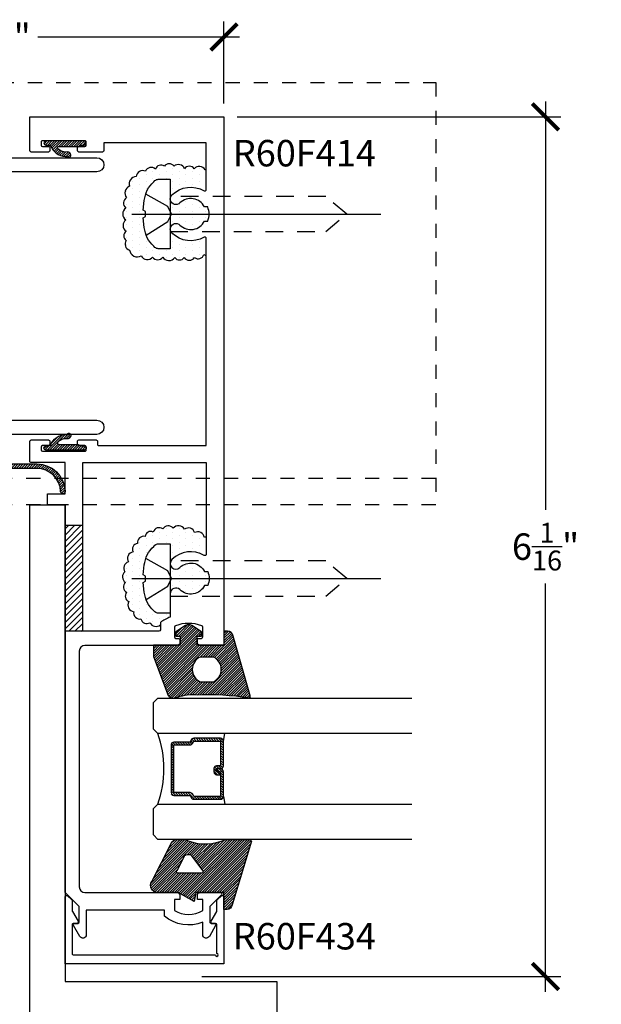
# Model space of a CAD drawing. Units: inches. Extents: x 0 to 108, y 0 to 43.
# Drawn here: x 54 to 58, y 19 to 26 of the extents above; entities that cross this region are included whole.
import ezdxf

# ---------------------------------------------------------------- set-up
doc = ezdxf.new("R2010")
doc.units = ezdxf.units.IN
doc.header["$LTSCALE"] = 0.5
doc.header["$MEASUREMENT"] = 0
doc.linetypes.add('HIDDEN', pattern=[0.375, 0.25, -0.125])
doc.linetypes.add('HIDDEN2', pattern=[0.1875, 0.125, -0.0625])
for name, color, linetype in [('Arcadia-Dim', 4, 'Continuous'), ('Arcadia-Hidden', 1, 'HIDDEN2'), ('Arcadia-Profile', 5, 'Continuous'), ('Arcadia-Shade', 8, 'Continuous'), ('Arcadia-Text', 3, 'Continuous')]:
    doc.layers.add(name, color=color, linetype=linetype)
doc.styles.get("Standard").update_dxf_attribs({"font": 'ARIALN.TTF'})
doc.dimstyles.new('Arcadia-2', dxfattribs={"dimscale": 2, "dimtxt": 0.0938, "dimasz": 0.0938, "dimexe": 0.0546, "dimexo": 0.0469, "dimgap": 0.0469, "dimtad": 0, "dimtih": 1, "dimdec": 4, "dimrnd": 0.0625, "dimzin": 3, "dimdsep": 46, "dimlunit": 4, "dimtxsty": 'Standard', "dimblk": 'ARCHTICK', "dimcen": 0.0469, "dimdle": 0.0546, "dimclrd": 256, "dimclre": 256, "dimclrt": 256, "dimadec": 0, "dimazin": 0, "dimtfac": 0.75, "dimtix": 1, "dimtmove": 2, "dimatfit": 3, "dimfxl": 1, "dimtolj": 1, "dimtzin": 3, "dimlwd": -3, "dimlwe": -3, "dimarcsym": 0})
pattern_1 = [(90, (222.6037128352778, 4.817358468561849), (0.046875, 0.0234375), [0, -0.046875])]
pattern_2 = [(45, (0, 0), (-0.0088388347648318, 0.0088388347648318), [])]

# ---------------------------------------------------------------- blocks, each defined once
blk = doc.blocks.new('12-2')
at = {"layer": 'Arcadia-Profile'}
blk.add_lwpolyline([(-0.0731191041703028, 0.2124999999999915), (0, 0.2124999999999986), (0, -0.2124999999999986), (-0.0731191041703028, -0.2124999999999986, -0.1908058278611934), (-0.0936593680202265, -0.2043654421628176), (-0.1015401917147898, -0.1969622441467145, -0.1753937641196762), (-0.1592669939984432, -0.0831451963332199), (-0.1666000000000025, -0.0233999999999988), (-0.1509999999999962, -0.0155999999999992), (-0.1509999999999962, 0.0155999999999992), (-0.1666000000000025, 0.0233999999999988), (-0.1592669939984432, 0.0831451963332093, -0.1753937641197189), (-0.1015401917147756, 0.1969622441467251), (-0.0936593680202265, 0.2043654421628105, -0.190805827861181)], format="xyb", close=True, dxfattribs=at)
blk.add_lwpolyline([(-0.1477454199640817, -0.1286948830031633), (-0.0156000000000063, -0.0468000000000011), (0.0078000000000031, 0), (-0.0156000000000063, 0.0468000000000011), (-0.1501870130360459, 0.1221008109495223)], dxfattribs=at)
blk = doc.blocks.new('A$C74E06C85')
at = {"layer": 'Arcadia-Profile', "ltscale": 0.25}
blk.add_line((-2.1735929e-09, 0.2459999842086677), (1.762185550276839, 0.2459999842086677), dxfattribs=at)
at = {"layer": 'Arcadia-Profile', "linetype": 'HIDDEN'}
blk.add_lwpolyline([(0.271547757626422, 0.1209741082086717), (1.372547720736164, 0.1209741082086717), (1.521547757626407, 0.2459999842086677), (1.372547720736164, 0.3710258602086647), (0.271547757626422, 0.3710258602086647)], dxfattribs=at)
at = {"layer": 'Arcadia-Profile', "xscale": 1.157646999999997, "yscale": 1.157646999999997, "zscale": 1.157646999999997}
blk.add_blockref('12-2', (0.2715477576264078, 0.2459999842086677), dxfattribs=at)
blk = doc.blocks.new('G01')
at = {"layer": 'Arcadia-Shade', "lineweight": -3}
h = blk.add_hatch(dxfattribs=at)
h.set_pattern_fill('ANSI31', color=256, scale=0.1)
h.set_pattern_definition(pattern_2)
h.paths.add_polyline_path([(-9.95e-14, -0.1632382261009297), (-9.95e-14, 2.7285e-12, 0.271735271745025), (-0.0118893730382155, 0.0185921933652935), (-0.463410152880087, -0.1169337488088331, 0.3643862369881289), (-0.4965221069376043, -0.1563362211054482), (-0.4965221069376043, -0.17633622110543), (-0.3765207720203847, -0.17633622110543), (-0.3765207720203847, -0.3388344461055794), (-0.2390207720204529, -0.3388344461055794), (-0.2390207720204529, -0.3343362211055023, -0.7685107594033528), (-0.2203456633990157, -0.329362038719637), (-0.2077400962533886, -0.3388344461055794), (-0.0316452831963545, -0.3388344461055794, -0.1355709206956445)])
h.paths.add_polyline_path([(-0.0316452831963545, -0.3388344461055794), (-0.2077400962533886, -0.3388344461055794), (-0.1105292117781431, -0.4118832101523822, -0.2893029382537337), (-0.1152911602097077, -0.4543304473618264), (-0.2212133690677405, -0.5085853265763945, -0.7088809571333553), (-0.2390207720203392, -0.5023367700122208), (-0.2390207720204529, -0.3388344461055794), (-0.3765207720203847, -0.3388344461055794), (-0.3765207720203847, -0.3763362211054755), (-0.4415207720203256, -0.3877974748515953), (-0.3882080046132472, -0.4809215482474088), (-0.3839325815705194, -0.482067144398684, -0.3394542588835005), (-0.3765207720207258, -0.4917264026619251), (-0.3765207720203847, -0.6463362211055143, 0.595078493207901), (-0.2992713544906422, -0.6882584019206206), (-0.0273380514539241, -0.5499865252308496, 0.282256770405549), (-9.95e-14, -0.5054170728212739), (-9.95e-14, -0.4604170728214286, 0.1622776601683864), (-0.0100000000000904, -0.4304170728214558, -0.0705626104105698)])
at = {"layer": 'Arcadia-Profile'}
blk.add_lwpolyline([(-0.0250000000000768, -0.548718343010478, 0.2679491924311333), (-9.95e-14, -0.5054170728212739), (-9.95e-14, -0.4604170728214286, 0.1622776601683829), (-0.0100000000000904, -0.4304170728214558, -0.2081244996156671), (-9.95e-14, -0.1632382261009297), (-9.95e-14, 2.7285e-12, 0.2717352717450248), (-0.0118893730382155, 0.0185921933652935), (-0.463410152880087, -0.1169337488088331, 0.3643862369879842), (-0.4965221069376043, -0.1563362211054482), (-0.4965221069376043, -0.17633622110543), (-0.3765207720203847, -0.17633622110543), (-0.3765207720203847, -0.3763362211054755), (-0.4415207720203256, -0.3877974748515953), (-0.3765207720203847, -0.5013362211054755), (-0.3765207720203847, -0.6463362211054573, 0.5950784932084022), (-0.2992713544906422, -0.6882584019206206), (-0.0250000000000768, -0.5488013750307346)], format="xyb", dxfattribs=at)
blk.add_lwpolyline([(-0.1152911602097077, -0.4543304473618264, 0.2893029382537335), (-0.1105292117781431, -0.4118832101523822), (-0.2203456633990157, -0.329362038719637, 0.7685107594066182), (-0.2390207720204529, -0.3343362211055592), (-0.2390207720203392, -0.5023367700121071, 0.7088809571377441), (-0.2212133690677405, -0.5085853265763945)], format="xyb", close=True, dxfattribs=at)
blk = doc.blocks.new('G02')
at = {"layer": 'Arcadia-Shade', "lineweight": -3}
h = blk.add_hatch(dxfattribs=at)
h.set_pattern_fill('ANSI31', color=256, scale=0.1)
h.set_pattern_definition(pattern_2)
h.paths.add_polyline_path([(0.0094959078610657, 0.0136481957181332, 0.7108275351844803), (0.0030094396743436, 0, -0.0494930853298803), (0.0252167108328934, -0.3358411537055304), (0.1162669712688569, -0.3358411537055304), (0.1162669712688569, -0.2483423925725674, -0.6428571428572817), (0.2912669712689251, -0.2483423925725674), (0.2912669712689251, -0.3358411537055304), (0.3750180220201003, -0.3358411537055304), (0.3750180220201003, -0.1733411537054508), (0.4750180220200094, -0.1733411537054508), (0.4750180220200094, -0.1483411537053598, 0.3827005880318779), (0.4393605442010369, -0.1085775711064798)])
h.paths.add_polyline_path([(0.3750180220201003, -0.4833411537053962), (0.4400180220200412, -0.4833411537053962), (0.4400180220200412, -0.513341153705369), (0.4700180220201276, -0.513341153705369), (0.5137333125770028, -0.4448650748784076, 0.291987198453999), (0.5137333125770313, -0.4018172325325509), (0.4716140279286663, -0.3358411537055304), (0.4400180220200412, -0.3358411537055304), (0.4400180220200412, -0.363341153705278), (0.3750180220201003, -0.363341153705278), (0.3750180220201003, -0.3358411537055304), (0.2912669712689251, -0.3358411537055304), (0.2912669712689251, -0.3416912247837445, -0.6428571428572817), (0.1162669712688569, -0.3416912247837445), (0.1162669712688569, -0.3358411537055304), (0.0252167108328934, -0.3358411537055304, -0.0039978055367946), (0.0241031145485806, -0.3630713747870686, -0.1037257963875099), (0.0082683382566131, -0.5013353896874833, 0.3889642365498893), (0.0189389788848047, -0.5680574886687851), (0.2950180220200593, -0.6733411537054508), (0.3750180220201003, -0.6733411537054508)])
at = {"layer": 'Arcadia-Profile'}
for points in [[(0.0189389788833125, -0.5680574886675914, -0.388964236538877), (0.0082683382566131, -0.5013353896874833, 0.103725796387509), (0.0241031145485806, -0.3630713747870686, 0.0535014768684748), (0.0030094396743436, 0, -0.710827535187838), (0.0094959078610657, 0.0136481957181332), (0.4393605442010369, -0.1085775711064798, -0.3827005880317986), (0.4750180220200094, -0.1483411537053598), (0.4750180220200094, -0.1733411537054508), (0.3750180220201003, -0.1733411537054508), (0.3750180220201003, -0.363341153705278), (0.4400180220200412, -0.363341153705278), (0.4400180220200412, -0.3333411537053053), (0.4700180220201276, -0.3333411537053053), (0.5137333125769885, -0.4018172325324941, -0.2919871984547075), (0.5137333125769885, -0.4448650748784076), (0.4700180220201276, -0.513341153705369), (0.4400180220200412, -0.513341153705369), (0.4400180220200412, -0.4833411537053962), (0.3750180220201003, -0.4833411537053962), (0.3750180220201003, -0.6733411537054508), (0.2950180220200593, -0.6733411537054508), (0.0189389788846768, -0.5680574886687282)], [(0.1162669712688569, -0.2483423925725674, -0.6428571428572819), (0.2912669712689251, -0.2483423925725674), (0.2912669712689251, -0.3416912247837445, -0.6428571428572819), (0.1162669712688569, -0.3416912247837445)]]:
    blk.add_lwpolyline(points, format="xyb", close=True, dxfattribs=at)
blk = doc.blocks.new('*U58')
at = {"layer": 'Arcadia-Shade', "lineweight": -3}
h = blk.add_hatch(dxfattribs=at)
h.set_pattern_fill('ANSI31', color=256, scale=0.1, style=0)
h.set_pattern_definition([(45, (-12.49009116438055, -10.79353366436353), (-0.0088388347648318, 0.0088388347648318), [])])
edge = h.paths.add_edge_path()
edge.add_line((0.4990116755820751, 0.4285564927512802), (0.5229934129158452, 0.4285564927512838))
edge.add_arc((0.5229934129158464, 0.4482414927513224), 0.0196850000000387, 269.9999999999964, 359.9999999999984)
edge.add_line((0.5426784129158851, 0.4482414927513219), (0.5426784129158851, 0.4732180318310384))
edge.add_line((0.5426784129158851, 0.4732180318310384), (0.5229934129158452, 0.4732180318310384))
edge.add_line((0.5229934129158452, 0.4732180318310384), (0.5229934129158452, 0.4482414927513219))
edge.add_line((0.5229934129158452, 0.4482414927513219), (0.4990116755820751, 0.4482414927513219))
edge.add_line((0.4990116755820751, 0.4482414927513219), (0.4990116755820751, 0.4763228331426533))
edge.add_arc((0.47932667558206, 0.476322833142687), 0.0196850000000151, 359.9999999999018, 449.9999999999017)
edge.add_line((0.4793266755820938, 0.4960078331427021), (0.3036411249999347, 0.4960078331426985))
edge.add_arc((0.3036411249999347, 0.4763228331426604), 0.0196850000000382, 90, 180)
edge.add_line((0.2839561249998965, 0.4763228331426604), (0.2839561249998965, 0.2858323436881278))
edge.add_arc((0.3036411249999145, 0.2858323436881261), 0.019685000000018, 179.999999999995, 245.4529343159603)
edge.add_line((0.2954631769583571, 0.2679264678137017), (0.3114070047096007, 0.2606446238063391))
edge.add_line((0.3114070047096007, 0.2606446238063391), (0.3114070047096007, 0.1457257251104203))
edge.add_arc((0.3310920047095802, 0.145725725110422), 0.0196849999999795, 180.0000000000052, 270.0000000000052)
edge.add_line((0.331092004709582, 0.1260407251104425), (0.668905995290265, 0.126040725110439))
edge.add_arc((0.668905995290266, 0.1457257251104211), 0.0196849999999822, 269.9999999999974, 359.9999999999974)
edge.add_line((0.6885909952902481, 0.1457257251104203), (0.6885909952902481, 0.2606446238063391))
edge.add_line((0.6885909952902481, 0.2606446238063391), (0.7045348230414366, 0.2679264678137088))
edge.add_arc((0.6963568749998893, 0.2858323436881248), 0.0196850000000061, 294.547065684023, 359.9999999999882)
edge.add_line((0.7160418749998954, 0.2858323436881207), (0.7160418749998936, 0.4763228331426604))
edge.add_arc((0.696356874999912, 0.47632283314266), 0.0196849999999816, 9.694e-13, 89.99999999999903)
edge.add_line((0.6963568749999123, 0.4960078331426417), (0.5206721869999261, 0.4960078331426985))
edge.add_arc((0.5206721869999243, 0.4763228331426586), 0.0196850000000399, 89.99999999999484, 179.9999999999948)
edge.add_line((0.5009871869998844, 0.4763228331426604), (0.5009871869998844, 0.4521573060815705))
edge.add_line((0.5009871869998844, 0.4521573060815705), (0.5206721869999261, 0.4521573060815705))
edge.add_line((0.5206721869999261, 0.4521573060815705), (0.5206721869999261, 0.4763228331426604))
edge.add_line((0.5206721869999261, 0.4763228331426604), (0.6963568749999123, 0.4763228331426604))
edge.add_line((0.6963568749999123, 0.4763228331426604), (0.6963568749999123, 0.2858323436881207))
edge.add_line((0.6963568749999123, 0.2858323436881207), (0.6804130472487256, 0.2785504996807049))
edge.add_arc((0.6885909952902385, 0.260644623806309), 0.0196849999999735, 114.5470656839565, 179.9999999999124)
edge.add_line((0.668905995290265, 0.2606446238063391), (0.668905995290265, 0.1457257251104203))
edge.add_line((0.668905995290265, 0.1457257251104203), (0.331092004709582, 0.1457257251104203))
edge.add_line((0.331092004709582, 0.1457257251104203), (0.331092004709582, 0.2606446238063391))
edge.add_arc((0.311407004709616, 0.2606446238063067), 0.019684999999966, 9.43583e-11, 65.45293431605755)
edge.add_line((0.3195849527511214, 0.2785504996806978), (0.3036411249999347, 0.2858323436881207))
edge.add_line((0.3036411249999347, 0.2858323436881207), (0.3036411249999347, 0.4763228331426604))
edge.add_line((0.3036411249999347, 0.4763228331426604), (0.4793266755820938, 0.4763228331426604))
edge.add_line((0.4793266755820938, 0.4763228331426604), (0.4793266755820938, 0.4482414927513219))
edge.add_arc((0.4990116755821053, 0.4482414927512917), 0.0196850000000115, 179.9999999999121, 269.9999999999121)
at = {"layer": 'Arcadia-Profile'}
for p, q in [((0.3036416249999334, 0.4960078331427021), (0.2499999999999218, 0.5053829846366896)), ((0.6963568749999123, 0.4960078331427021), (0.7499984999999257, 0.5053829846366896)), ((0.7080088700575029, 0.2699663348586228), (0.7122228838293801, 0.2741803486304981))]:
    blk.add_line(p, q, dxfattribs=at)
for points in [[(0.25, 1.831393923913303), (0.25, 0.03125), (0.21875, 0), (0.03125, 0), (0, 0.03125), (1.8e-15, 1.831393923913303)], [(1, 1.831393923913303), (1, 0.03125), (0.96875, 0), (0.78125, 0), (0.75, 0.03125), (0.7500000000000001, 1.831393923913303)]]:
    blk.add_lwpolyline(points, dxfattribs=at)
blk.add_lwpolyline([(0.4990116755820751, 0.4285564927512802), (0.5229934129158452, 0.4285564927512838, 0.4142135623731049), (0.5426784129158851, 0.4482414927513219), (0.5426784129158851, 0.4732180318310384), (0.5229934129158452, 0.4732180318310384), (0.5229934129158452, 0.4482414927513219), (0.4990116755820751, 0.4482414927513219), (0.4990116755820751, 0.4763228331426533, 0.4142135623730951), (0.4793266755820938, 0.4960078331427021), (0.3036411249999347, 0.4960078331426985, 0.4142135623730951), (0.2839561249998965, 0.4763228331426604), (0.2839561249998965, 0.2858323436881278, 0.2936188569408289), (0.2954631769583571, 0.2679264678137017), (0.3114070047096007, 0.2606446238063391), (0.3114070047096007, 0.1457257251104203, 0.4142135623730951), (0.331092004709582, 0.1260407251104425), (0.668905995290265, 0.126040725110439, 0.4142135623730951), (0.6885909952902481, 0.1457257251104203), (0.6885909952902481, 0.2606446238063391), (0.7045348230414366, 0.2679264678137088, 0.2936188569408282), (0.7160418749998954, 0.2858323436881207), (0.7160418749998936, 0.4763228331426604, 0.4142135623730852), (0.6963568749999123, 0.4960078331426417), (0.5206721869999261, 0.4960078331426985, 0.4142135623730951), (0.5009871869998844, 0.4763228331426604), (0.5009871869998844, 0.4521573060815705), (0.5206721869999261, 0.4521573060815705), (0.5206721869999261, 0.4763228331426604), (0.6963568749999123, 0.4763228331426604), (0.6963568749999123, 0.2858323436881207), (0.6804130472487256, 0.2785504996807049, 0.2936188569407848), (0.668905995290265, 0.2606446238063391), (0.668905995290265, 0.1457257251104203), (0.331092004709582, 0.1457257251104203), (0.331092004709582, 0.2606446238063391, 0.2936188569408189), (0.3195849527511214, 0.2785504996806978), (0.3036411249999347, 0.2858323436881207), (0.3036411249999347, 0.4763228331426604), (0.4793266755820938, 0.4763228331426604), (0.4793266755820938, 0.4482414927513219, 0.4142135623730946)], format="xyb", close=True, dxfattribs=at)
blk.add_arc((0.4999992499998971, -0.6625220109668888), 0.7374409998105559, 70.18348207574029, 109.8165179242613, dxfattribs=at)
blk = doc.blocks.new('_ArchTick')
at = {"color": 0, "linetype": 'ByBlock', "lineweight": -3, "const_width": 0.15}
blk.add_lwpolyline([(-0.5, -0.5), (0.5, 0.5)], dxfattribs=at)
blk = doc.blocks.new('*D67')
at = {"layer": 'Arcadia-Dim', "lineweight": -3}
for p, q in [((57.62004432020444, 25.68158876374043), (57.62004432020444, 22.78871390016606)), ((55.43573773159455, 25.57238876374043), (57.72924432020444, 25.57238876374043)), ((57.62004432020444, 19.3731887637404), (57.62004432020444, 22.26606362731477)), ((55.18433551680097, 19.4823887637404), (57.72924432020444, 19.4823887637404))]:
    blk.add_line(p, q, dxfattribs=at)
at = {"layer": 'Defpoints', "color": 0, "lineweight": -3}
for p in [(55.34193773159455, 25.57238876374043), (55.09053551680096, 19.4823887637404), (57.62004432020444, 19.4823887637404)]:
    blk.add_point(p, dxfattribs=at)
at = {"layer": 'Arcadia-Dim', "lineweight": -3, "xscale": 0.1876, "yscale": 0.1876, "zscale": 0.1876}
for p, rotation in [((57.62004432020444, 25.57238876374043), 90), ((57.62004432020444, 19.4823887637404), 270)]:
    blk.add_blockref('_ArchTick', p, dxfattribs=dict(at, rotation=rotation))
at = {"layer": 'Arcadia-Dim', "insert": (57.62004432020443, 22.52738876374043), "char_height": 0.1876, "attachment_point": 5}
blk.add_mtext('\\A1;6{\\H0.750000x;\\S1/16;}"', dxfattribs=at)
blk = doc.blocks.new('*D87')
at = {"layer": 'Arcadia-Dim', "lineweight": -3}
for p, q in [((52.34190081549883, 25.66618876374044), (52.34190081549883, 26.24621369597794)), ((55.34193773159455, 25.66618876374044), (55.34193773159455, 26.24621369597794)), ((52.23270081549883, 26.13701369597794), (53.65956593111832, 26.13701369597794)), ((55.45113773159456, 26.13701369597794), (54.02427261597507, 26.13701369597794))]:
    blk.add_line(p, q, dxfattribs=at)
at = {"layer": 'Defpoints', "color": 0, "lineweight": -3}
for p in [(55.34193773159455, 26.13701369597794), (52.34190081549883, 25.57238876374043), (55.34193773159455, 25.57238876374043)]:
    blk.add_point(p, dxfattribs=at)
at = {"layer": 'Arcadia-Dim', "lineweight": -3, "xscale": 0.1876, "yscale": 0.1876, "zscale": 0.1876, "rotation": 180}
blk.add_blockref('_ArchTick', (52.34190081549883, 26.13701369597794), dxfattribs=at)
at = {"layer": 'Arcadia-Dim', "lineweight": -3, "xscale": 0.1876, "yscale": 0.1876, "zscale": 0.1876}
blk.add_blockref('_ArchTick', (55.34193773159455, 26.13701369597794), dxfattribs=at)
at = {"layer": 'Arcadia-Dim', "insert": (53.84191927354669, 26.13701369597794), "char_height": 0.1876, "attachment_point": 5}
blk.add_mtext('\\A1;3"', dxfattribs=at)

msp = doc.modelspace()

# ---------------------------------------------------------------- hatches: boundary and pattern name
at = {"layer": 'Arcadia-Shade', "lineweight": -3}
h = msp.add_hatch(dxfattribs=at)
h.set_pattern_fill('ANSI31', color=256, scale=0.1)
h.set_pattern_definition([(45, (-107.8137955748695, -506.1222433706145), (-0.0088388347648318, 0.0088388347648318), [])])
edge = h.paths.add_edge_path()
edge.add_line((54.32634530291313, 25.37238876374301), (54.35134530291333, 25.37238876374357))
edge.add_arc((54.35134530291287, 25.3873887637435), 0.0149999999999295, 270.000000001737, 450.000000001737)
edge.add_line((54.35134530291242, 25.40238876374343), (54.08134530291221, 25.40238876373695))
edge.add_arc((54.08134530291267, 25.38738876373702), 0.0149999999999295, 90.00000000173702, 270.000000001737)
edge.add_line((54.08134530291312, 25.37238876373709), (54.09732456723981, 25.37238876373744))
edge.add_arc((54.09732456724038, 25.34738876373724), 0.0250000000001975, 15.000000001475314, 90.00000000130268, ccw=False)
edge.add_arc((54.22414905896758, 25.40640511679551), 0.1153408046817092, 207.1016521610712, 274.8454242343628)
edge.add_arc((54.2438499507866, 25.29238876374098), 0.0100000000000181, 185.2340691750161, 318.9071889401153)
edge.add_arc((54.23435159081748, 25.30067261278314), 0.0226032137590581, 318.9071889403357, 442.6220404553387)
edge.add_arc((54.22414905899923, 25.40640511678575), 0.0843408046673446, 226.6024760875568, 278.9389932986833, ccw=False)
edge.add_arc((54.17307275488306, 25.35238876373928), 0.0099999999998667, 90.00000000113988, 226.6024761077024, ccw=False)
edge.add_line((54.17307275488287, 25.36238876373915), (54.30902479483774, 25.36238876374245))
edge.add_line((54.30902479483774, 25.36238876374245), (54.32634530291313, 25.37238876374301))
edge = h.paths.add_edge_path()
edge.add_line((54.32634530291256, 23.24149958412665), (54.35134530291287, 23.24149958412665))
edge.add_arc((54.35134530291287, 23.22649958412672), 0.0149999999999295, -90, 90, ccw=False)
edge.add_line((54.35134530291287, 23.21149958412679), (54.08134530291267, 23.21149958412576))
edge.add_arc((54.08134530291267, 23.22649958412575), 0.0149999999999864, 90, 270, ccw=False)
edge.add_line((54.08134530291267, 23.24149958412573), (54.09732456723935, 23.24149958412573))
edge.add_arc((54.09732456723913, 23.26649958412583), 0.0250000000000945, 270.0000000005048, 345.0000000003261)
edge.add_arc((54.22414905896808, 23.20748323107103), 0.1153408046819372, 85.15457576719831, 152.8983478404895, ccw=False)
edge.add_arc((54.24384995078402, 23.3214995841263), 0.0100000000000375, 41.09281106134779, 174.7659308264454, ccw=False)
edge.add_arc((54.23435159081509, 23.31321573508388), 0.022603213759117, -82.62204045388597, 41.092811061123314, ccw=False)
edge.add_arc((54.22414905899973, 23.20748323108101), 0.084340804667256, 81.06100670289533, 133.3975239140207)
edge.add_arc((54.17307275488207, 23.26149958412594), 0.009999999999874, 133.3975238933787, 270)
edge.add_line((54.17307275488207, 23.25149958412607), (54.30902479483705, 23.25149958412664))
edge.add_line((54.30902479483705, 23.25149958412664), (54.32634530291256, 23.24149958412665))
edge = h.paths.add_edge_path()
edge.add_arc((53.5189192735466, 23.06085606135713), 0.0199999999999818, 90, 180)
edge.add_line((53.49891927354661, 23.06085606135713), (53.49891927354661, 22.92838876374043))
edge.add_arc((53.48291927354654, 22.92838876374043), 0.0160000000000764, -180, 0, ccw=False)
edge.add_line((53.46691927354647, 22.92838876374043), (53.46691927354647, 22.98072458942255))
edge.add_line((53.46691927354647, 22.98072458942255), (53.37005827354329, 22.99215492956915))
edge.add_line((53.37005827354329, 22.99215492956915), (53.40282027539803, 22.93469035476943))
edge.add_line((53.40282027539803, 22.93469035476943), (53.37502090018102, 22.91884123058122))
edge.add_line((53.37502090018102, 22.91884123058122), (53.33463235179562, 23.01262241254875))
edge.add_line((53.33463235179562, 23.01262241254875), (53.37513285323717, 23.10684119724755))
edge.add_line((53.37513285323717, 23.10684119724755), (53.40291333259398, 23.09095897552897))
edge.add_line((53.40291333259398, 23.09095897552897), (53.37008291425542, 23.03353346069326))
edge.add_line((53.37008291425542, 23.03353346069326), (53.46691927354647, 23.04484397220648))
edge.add_line((53.46691927354647, 23.04484397220648), (53.46691927354647, 23.08085606135711))
edge.add_arc((53.49891927354656, 23.08085606135705), 0.032000000000096, 89.9999999998982, 179.9999999998982, ccw=False)
edge.add_line((53.49891927354661, 23.11285606135715), (54.01670154852268, 23.11285606135715))
edge.add_arc((54.01670154852265, 22.91238876374044), 0.2004672976167114, 1.8639364606484037, 89.99999999998778, ccw=False)
edge.add_arc((54.20107124204633, 22.91838876374044), 0.0159999999999776, -178.1360635394783, 1.8639364605216997, ccw=False)
edge.add_arc((54.01670154852272, 22.91238876374043), 0.1684672976166768, 1.863936460674573, 90.00000000001207)
edge.add_line((54.01670154852268, 23.08085606135711), (53.5189192735466, 23.08085606135711))
at = {"layer": 'Arcadia-Shade'}
h = msp.add_hatch(dxfattribs=at)
h.set_pattern_fill('DOTS', color=256, scale=0.75, angle=90, style=0)
h.set_pattern_definition(pattern_1)
h.paths.add_polyline_path([(54.97368460060426, 25.01902959043417, 0.0811638254661577), (54.96606766960764, 25.00861690810854), (54.96173789133905, 25.00861690810854), (54.96173789133905, 25.12959101960854), (54.87709177975358, 25.12959101960843, 0.1908058278611811), (54.85331340492854, 25.12017407313198), (54.84419019302101, 25.11160378315827, 0.1753937641197189), (54.77736293353775, 24.97984381920804), (54.76887390113922, 24.91067997190845), (54.78693319433915, 24.90165032530848), (54.78693319433915, 24.86553173890849), (54.76887390113899, 24.85650209230852), (54.77736293353775, 24.78733824500892, 0.1753937641196762), (54.84419019302101, 24.65557828105881), (54.85331340492854, 24.64700799108499, 0.1908058278611934), (54.87709177975358, 24.63759104460854), (54.96173789133905, 24.63759104460854), (54.96173789133905, 24.75856515610855), (54.96606766960809, 24.75856515610855, 0.0811638254633539), (54.97368460060449, 24.74815247378314, 0.3371881663437807), (55.20193773159445, 24.7190462053897, -0.5773502691902245), (55.21693773159455, 24.71038595135184), (55.21693773159455, 24.59099156738665, -0.100723988753749), (55.19941340234533, 24.59565694797624, -0.5205670500000144), (55.13400454175855, 24.57486382397332, -0.52056705), (55.05967568809575, 24.57486382397332, -0.52056705), (54.99426682750874, 24.57486382397332, -0.5205670500000026), (54.90804641853248, 24.57783406392838, -0.52056705), (54.83669178028851, 24.57783406392838, -0.5205670500000044), (54.75641714896898, 24.58674550595225, -0.5205670499999691), (54.6731696288212, 24.6283317539581, -0.5205670500001687), (54.64938519160324, 24.69665160587698, -0.5205670499998519), (54.64938519160324, 24.76200121784058, -0.52056704999996), (54.64641230277476, 24.84220275173829, -0.5205670500000775), (54.64641230277476, 24.92537524774997, -0.5205670499999568), (54.65235808043172, 24.99963630173767, -0.5205670500000377), (54.6731696288212, 25.07983783563537, -0.5205670499999684), (54.72073982984699, 25.14815768755403, -0.5205670500000431), (54.78614869043401, 25.18677369560504, -0.520567049999964), (54.85750332867798, 25.20162561753892, -0.5205670500000155), (54.91993930043651, 25.22241874154185, -0.52056705), (54.98832104985201, 25.22241874154185, -0.5205670500000295), (55.06264857692423, 25.20459585749387, -0.52056705), (55.13103032633972, 25.20459585749387, -0.520567049999986), (55.20833206883077, 25.19568441546989, -0.0512078133474895), (55.21693773159455, 25.19657354893758), (55.21693773159455, 25.05679611286558, -0.5773502691902244), (55.20193773159445, 25.04813585882772, 0.3371881663438367)])
h.paths.add_polyline_path([(55.23693773159476, 24.88359103210854, -0.0990195135924331), (55.22693773159478, 24.8335910321087), (55.20491732130591, 24.8335910321087, -0.5067711080901884), (55.02979118207401, 24.8051792351834, 0.6652414566312157), (54.96173789133905, 24.77666585448327), (54.96173789133905, 24.86553173890849), (54.97076753793914, 24.88359103210854)])
h.paths.add_polyline_path([(54.97076753793914, 24.88359103210854), (54.96173789133905, 24.90165032530848), (54.96173789133905, 24.99051620973404, 0.6652414566282762), (55.02979118207401, 24.96200282903402, -0.506771108089921), (55.20491732130591, 24.93359103210861), (55.22693773159478, 24.93359103210861, -0.0990195135930955), (55.23693773159476, 24.88359103210854)])
h = msp.add_hatch(dxfattribs=at)
h.set_pattern_fill('ANSI31', color=256, scale=0.25, angle=-1.27e-14, style=0)
h.set_pattern_definition([(44.99999999999999, (-41.44974646087604, 5.07738901895658), (-0.0220970869120796, 0.0220970869120796), [])])
h.paths.add_polyline_path([(54.34191927354646, 22.67607867327825), (54.21691927354669, 22.67607867327825), (54.21691927354669, 21.9274414542395), (54.34191927354624, 21.92744145423938)])
h = msp.add_hatch(dxfattribs=at)
h.set_pattern_fill('DOTS', color=256, scale=0.75, angle=90, style=0)
h.set_pattern_definition(pattern_1)
h.paths.add_polyline_path([(54.96173789133905, 22.5470786607778), (54.87709177975358, 22.5470786607778, 0.1908058278611811), (54.85331340492854, 22.53766171430124), (54.84419019302101, 22.52909142432753, 0.1753937641197189), (54.77736293353775, 22.39733146037742), (54.76887390113922, 22.32816761307782), (54.78693319433915, 22.31913796647785), (54.78693319433915, 22.28301938007786), (54.76887390113922, 22.27398973347789), (54.77736293353775, 22.2048258861783, 0.1753937641196762), (54.84419019302101, 22.07306592222818), (54.85331340492854, 22.06449563225437, 0.1908058278611935), (54.87709177975358, 22.0550786857778), (54.96173789133905, 22.0550786857778), (54.96173789133905, 22.02819389461246, 0.0571860746782778), (54.89193773159474, 21.99030432089529), (54.89193773159474, 21.97243522669368, -0.4573166887914019), (54.81689374687682, 21.98840526751127, -0.520567049999972), (54.75438215947207, 22.01517209073807, -0.5205670500000316), (54.70303382931462, 22.06647426589058, -0.5205670499999276), (54.66731273271335, 22.137851739003, -0.5205670500000479), (54.65391682401634, 22.20253696468938, -0.5205670500000443), (54.64498754480889, 22.27391443780169, -0.52056705), (54.64052224190988, 22.34975268703903, -0.5205670499999173), (54.66508008126385, 22.41889941100948, -0.5205670500000369), (54.69856852641561, 22.49027688412178, -0.52056705), (54.7298243201181, 22.55050133368326, -0.52056705), (54.78340530172483, 22.5995727596939, -0.5205670500000465), (54.84145158623078, 22.63080035904573, -0.520567049999971), (54.90842847653453, 22.65310568398837, -0.5205670499999947), (54.98210332118657, 22.65756718227232, -0.5205670499999969), (55.062474793597, 22.65087565700543, -0.5205670499999446), (55.13391698679953, 22.62633958292071, -0.5205670500000729), (55.20312652855278, 22.5928812344269, -0.0739478682688598), (55.21693773159455, 22.59581025325468), (55.21693773159455, 22.47428375403496, -0.5773502691891756), (55.20193773159468, 22.4656234999971, 0.3371881663440377), (54.97368460060426, 22.43651723160354, 0.0811638254660565), (54.96606766960764, 22.42610454927779), (54.96173789133905, 22.42610454927779)])
h.paths.add_polyline_path([(55.02979118207401, 22.3794904702034, -0.5067711080900573), (55.20491732130569, 22.3510786732781), (55.22693773159478, 22.3510786732781, -0.0990195135932425), (55.23693773159476, 22.3010786732778), (54.97076753793914, 22.3010786732778), (54.96173789133905, 22.31913796647785), (54.96173789133905, 22.40800385090341, 0.6652414566274221)])
h.paths.add_polyline_path([(55.23693773159476, 22.3010786732778, -0.0990195135923042), (55.22693773159478, 22.25107867327807), (55.20491732130591, 22.25107867327807, -0.5067711080901668), (55.02979118207401, 22.22266687635277, 0.6652414566265867), (54.96173789133905, 22.19415349565264), (54.96173789133905, 22.28301938007786), (54.97076753793914, 22.3010786732778)])

# ---------------------------------------------------------------- linework, layer by layer
at = {"layer": 'Arcadia-Hidden', "linetype": 'HIDDEN2'}
msp.add_line((56.84190081549883, 23.0103764913884), (50.8419008154986, 23.01037649138692), dxfattribs=at)
msp.add_lwpolyline([(52.35401794110813, 25.81490112257103), (56.84190081549861, 25.81490112257103), (56.84190081549838, 22.82287649139033), (50.84190081549883, 22.82287649139033), (50.84190081549724, 25.81490112257103), (52.35401794110813, 25.81490112257103)], dxfattribs=at)
at = {"layer": 'Arcadia-Profile'}
for points in [[(55.1739377315944, 21.82744145423945, -0.4142135623726789), (55.15393773159445, 21.84744145423946), (55.15393773159445, 21.86744145423944, -0.4142135623730951), (55.16393773159444, 21.87744145423943), (55.18193773159447, 21.87744145423943, 0.4142135623730951), (55.19193773159447, 21.88744145423942), (55.19193773159447, 21.95789847913227, 0.3172348607886152), (55.18529169349683, 21.96731925083943, 0.1726997234129569), (54.99858376969226, 21.96731925083941, 0.3172348607893518), (54.99193773159465, 21.95789847913221), (54.99193773159442, 21.88744145423942, 0.4142135623730951), (55.00193773159441, 21.87744145423943), (55.01993773159444, 21.87744145423943, -0.4142135623730951), (55.02993773159443, 21.86744145423944), (55.0299377315944, 21.8474414542394, -0.4142135623735113), (55.00993773159445, 21.82744145423936), (54.35691927354676, 21.82744145423939, 0.414213562372887), (54.3169192735466, 21.7874414542394), (54.31691927354657, 20.11740541019918, 0.414213562372887), (54.35691927354657, 20.07740541019911), (55.00893773159447, 20.07740541019916, -0.4142135623722627), (55.02893773159446, 20.05740541019912), (55.02893773159446, 20.02740541019915), (54.99143773159454, 20.02740541019915), (54.99143773159454, 19.95020742026201, 0.2880201006294311), (55.19143773159436, 19.95020742026207), (55.19143773159436, 20.02740541019915), (55.15393773159445, 20.02740541019915), (55.15393773159443, 20.05740541019907, -0.4142135623735113), (55.17393773159444, 20.07740541019911), (55.31779559597069, 20.07740541019912, -0.6681786379195999), (55.32486666378265, 20.06033434238731), (55.24486666378249, 19.98033434238726, 0.1989123673790459), (55.24193773159442, 19.97326327457546), (55.2419377315944, 19.86864494315568, 0.4142135623739275), (55.25193773159441, 19.85864494315564), (55.27461722351887, 19.85864494315562, -0.5773502691882282), (55.28327747755662, 19.84364494315565), (55.23858836668892, 19.766241132588, -0.7673269879785937), (55.19193773159447, 19.77874113258798), (55.19193773159377, 19.86744725265915, -0.282707523356807), (54.9209769328641, 19.91044029743767), (54.9209769328641, 19.95240541019922), (54.36691927354655, 19.95240541019922), (54.36691927354656, 19.77874113258798, -0.7673269879785937), (54.32026863845209, 19.76624113258805), (54.2755795275844, 19.84364494315571, -0.5773502691898692), (54.28423978162214, 19.85864494315575), (54.30691927354658, 19.85864494315571, 0.4142135623722627), (54.3169192735466, 19.86864494315574), (54.31691927354657, 19.9732632745754, 0.1989123673795686), (54.31399034135854, 19.98033434238726), (54.21984820573475, 20.07447647801105, -0.1989123673795684), (54.21691927354669, 20.08154754582284), (54.21691927354647, 22.82238876374043), (54.09191927354647, 22.82238876374043), (54.09191927354647, 22.90238876374036), (54.21691927354647, 22.90238876374047), (54.21691927354647, 23.12285606135714), (53.97691927354668, 23.12285606135715, -0.4142135623730951), (53.9669192735467, 23.13285606135713), (53.96691927354666, 23.27285606135712, -0.4142135623722627), (53.97691927354668, 23.28285606135711), (54.09893773159459, 23.28285606135713, -0.4142135623739275), (54.10893773159438, 23.27285606135712), (54.10893773159437, 23.25285606135714, -0.4142135623730951), (54.09893773159462, 23.24285606135715), (54.0564377315946, 23.24285606135714, 0.4142135623730951), (54.04643773159438, 23.23285606135716), (54.04643773159437, 23.21285606135717, 0.4142135623730951), (54.0564377315946, 23.20285606135718), (54.35643773159452, 23.20285606135705, 0.4142135623739273), (54.36643773159454, 23.21285606135717), (54.36643773159455, 23.23285606135716, 0.4142135623730951), (54.35643773159455, 23.24285606135715), (54.31393773159453, 23.24285606135715, -0.4142135623730951), (54.30393773159455, 23.25285606135714), (54.30393773159453, 23.27285606135706, -0.4142135623739275), (54.31393773159453, 23.28285606135711), (54.43595618964224, 23.28285606135711, -0.4142135623730951), (54.44595618964246, 23.27285606135712), (54.44595618964242, 23.25285606135714, 0.4142135623739275), (54.45595618964222, 23.24285606135715), (55.21693773159455, 23.24285606135715), (55.21693773159451, 24.7103859513519, 0.5773502691871537), (55.20193773159445, 24.71904620538976, -0.3371881663438439), (54.97368460060427, 24.74815247378327, -1.000000000000498), (55.02979118207376, 24.80517923518341, 0.5067711080903223), (55.20491732130591, 24.8335910321087), (55.22693773159454, 24.83359103210864, 0.1999999999999475), (55.22693773159454, 24.93359103210873), (55.2049173213059, 24.93359103210872, 0.5067711080900429), (55.02979118207379, 24.96200282903395, -1.000000000000498), (54.97368460060422, 25.01902959043412, -0.3371881663441002), (55.20193773159443, 25.04813585882779, 0.5773502691871537), (55.21693773159455, 25.05679611286558), (55.21693773159455, 25.38738876374038), (54.49143773159454, 25.38738876374038), (54.49143773159455, 25.33238876374042, -0.4142135623730951), (54.48143773159433, 25.32238876374043), (54.31393773159453, 25.32238876374043, -0.4142135623730951), (54.30393773159455, 25.33238876374042), (54.30393773159454, 25.35238876374041, -0.4142135623730951), (54.31393773159453, 25.3623887637404), (54.35643773159455, 25.36238876374041, 0.4142135623730951), (54.36643773159454, 25.37238876374039), (54.36643773159455, 25.39238876374037, 0.4142135623730951), (54.35643773159455, 25.40238876374036), (54.0564377315946, 25.40238876374036, 0.4142135623730951), (54.04643773159438, 25.39238876374037), (54.04643773159438, 25.37238876374039, 0.4142135623730951), (54.0564377315946, 25.3623887637404), (54.09893773159459, 25.36238876374039, -0.4142135623739273), (54.10893773159438, 25.35238876374041), (54.10893773159438, 25.33238876374042, -0.4142135623730951), (54.09893773159462, 25.32238876374043), (53.97691927354668, 25.32238876374043, -0.4142135623730951), (53.9669192735467, 25.33238876374042), (53.9669192735467, 25.57238876374043), (55.34193773159455, 25.57238876374043), (55.34193773159455, 21.82744145423936)], [(54.32634530291313, 25.37238876374301), (54.35134530291333, 25.37238876374357, 0.9999999999999998), (54.35134530291242, 25.40238876374343), (54.08134530291221, 25.40238876373695, 0.9999999999999998), (54.08134530291312, 25.37238876373709), (54.09732456723981, 25.37238876373744, -0.3394542588625287), (54.12147271289763, 25.35385923986547, 0.3045085920841219), (54.23389164747977, 25.29147651637897, 0.6598363658753734), (54.25138640946347, 25.28581595683585, 0.5991684921398966), (54.23725416245128, 25.32308868626063, -0.2324153123744614), (54.16620219377972, 25.34512272010312, -0.6783401200730333), (54.17307275488287, 25.36238876373915), (54.30902479483774, 25.36238876374245)], [(54.32634530291256, 23.24149958412665), (54.35134530291287, 23.24149958412665, -0.9999999999999998), (54.35134530291287, 23.21149958412679), (54.08134530291267, 23.21149958412576, -0.9999999999999998), (54.08134530291267, 23.24149958412573), (54.09732456723935, 23.24149958412573, 0.3394542588625287), (54.12147271289649, 23.26002910799838, -0.3045085920841219), (54.23389164747715, 23.32241183148807, -0.6598363658753734), (54.25138640946073, 23.32807239103164, -0.5991684921398966), (54.23725416244946, 23.2907996616064, 0.2324153123744614), (54.16620219377858, 23.26876562776198, 0.6783401200730333), (54.17307275488207, 23.25149958412607), (54.30902479483705, 23.25149958412664)], [(53.5189192735466, 23.08085606135711, 0.4142135623730951), (53.49891927354661, 23.06085606135713), (53.49891927354661, 22.92838876374043, -0.9999999999999998), (53.46691927354647, 22.92838876374043), (53.46691927354647, 22.98072458942255), (53.37005827354329, 22.99215492956915), (53.40282027539803, 22.93469035476943), (53.37502090018102, 22.91884123058122), (53.33463235179562, 23.01262241254875), (53.37513285323717, 23.10684119724755), (53.40291333259398, 23.09095897552897), (53.37008291425542, 23.03353346069326), (53.46691927354647, 23.04484397220648), (53.46691927354647, 23.08085606135711, -0.4142135623730951), (53.49891927354661, 23.11285606135715), (54.01670154852268, 23.11285606135715, -0.404716992951737), (54.21706277623417, 22.91890918118696, -1.000000000000028), (54.1850797078585, 22.91786834629391, 0.404716992951724), (54.01670154852268, 23.08085606135711)], [(55.20491732130591, 22.3510786732781), (55.22693773159453, 22.35107867327804, -0.1999999999999913), (55.22693773159454, 22.25107867327807), (55.2049173213059, 22.25107867327808, -0.5067711080900428), (55.02979118207374, 22.22266687635282, 0.6652414566299646), (54.96173789133905, 22.19415349565275), (54.96173789133901, 22.02819389461248, 0.0571860746782801), (54.89193773159451, 21.99030432089529), (54.89193773159452, 21.93744145423937, -0.414213562372991), (54.88193773159451, 21.92744145423938), (54.34191927354624, 21.92744145423938), (54.34191927354669, 23.12285606135714), (55.21693773159455, 23.12285606135714), (55.21693773159454, 22.47428375403501, -0.5773502691895687), (55.20193773159443, 22.46562349999717, 0.3371881663440208), (54.97368460060426, 22.43651723160349, 0.9999999999999998), (55.02979118207374, 22.37949047020334, -0.506771108090148)], [(54.2669192735466, 19.94792697545847, 0.1316524975876593), (54.26825901950866, 19.94292697545842), (54.30825901950862, 19.87364494315568, -0.5773502691898692), (54.29959876547087, 19.85864494315564), (54.27691927354661, 19.85864494315578, 0.4142135623739275), (54.26691927354664, 19.84864494315565), (54.26691927354664, 19.64488876374042, 0.4142135623730951), (54.27691927354664, 19.63488876374043), (55.28193773159461, 19.63488876374043, 2.414213562373096), (55.29193773159438, 19.64488876374042), (55.29193773159437, 19.84864494315565, 0.4142135623730951), (55.28193773159461, 19.85864494315564), (55.25925823967014, 19.85864494315563, -0.5773502691898689), (55.2505979856324, 19.87364494315574), (55.29059798563235, 19.94292697545846, 0.1316524975876593), (55.29193773159438, 19.94792697545841), (55.29193773159434, 20.01738876374043, -0.1989123673799269), (55.29486666378267, 20.02445983155229), (55.32486666378262, 20.0544598315522, -0.6681786379179702), (55.34193773159455, 20.04738876374046), (55.34193773159455, 19.57238876374043), (54.21691927354647, 19.57238876374043), (54.21691927354644, 20.04738876374046, -0.6681786379173681), (54.23399034135861, 20.05445983155226), (54.26399034135833, 20.02445983155231, -0.1989123673799268), (54.26691927354664, 20.01738876374037)]]:
    msp.add_lwpolyline(points, format="xyb", close=True, dxfattribs=at)
for points in [[(53.72691927354669, 25.28238876374036), (54.44193773159446, 25.28238876374039, -0.9999999999999998), (54.44193773159446, 25.18238876374045), (53.62693773159438, 25.18238876374044, -0.4142135623722627)], [(53.62693773159441, 23.4228560613571), (54.44193773159446, 23.42285606135715, -0.9999999999999998), (54.44193773159446, 23.32285606135707), (53.72691927354669, 23.32285606135707, 0.4142135623730951)]]:
    msp.add_lwpolyline(points, format="xyb", dxfattribs=at)
msp.add_lwpolyline([(55.71691927354684, 15.57738876374145), (55.46691927354683, 15.57738876374145), (55.46691927354683, 17.32738876374145), (53.96691927354684, 17.32738876374145), (53.96691927354684, 22.82238876374146), (54.21691927354683, 22.82238876374146), (54.21691927354661, 19.44738876374145), (55.71691927354684, 19.44738876374145)], close=True, dxfattribs=at)
at = {"layer": 'Arcadia-Shade'}
for p, q in [((54.34191927354646, 22.67607867327825), (54.21691927354647, 22.67607867327825)), ((54.34191927354646, 22.67607867327825), (54.21691927354647, 22.67607867327825)), ((54.34191927354624, 21.92744145423938), (54.21691927354647, 21.9274414542395))]:
    msp.add_line(p, q, dxfattribs=at)
for points in [[(55.21693773159433, 25.19657354893758, 0.0512078133473213), (55.20833206883077, 25.19568441546989, 0.52056705), (55.13103032633972, 25.20459585749387, 0.52056705), (55.06264857692423, 25.20459585749387, 0.52056705), (54.98832104985201, 25.22241874154185, 0.52056705), (54.91993930043651, 25.22241874154185, 0.52056705), (54.85750332867798, 25.20162561753892, 0.52056705), (54.78614869043401, 25.18677369560493, 0.52056705), (54.72073982984699, 25.14815768755403, 0.52056705), (54.6731696288212, 25.07983783563537, 0.52056705), (54.65235808043172, 24.99963630173767, 0.52056705), (54.64641230277476, 24.92537524774997, 0.52056705), (54.64641230277476, 24.84220275173829, 0.52056705), (54.64938519160324, 24.76200121784058, 0.52056705), (54.64938519160324, 24.69665160587687, 0.52056705), (54.6731696288212, 24.6283317539581, 0.52056705), (54.75641714896898, 24.58674550595225, 0.52056705), (54.83669178028851, 24.57783406392838, 0.52056705), (54.90804641853248, 24.57783406392838, 0.52056705), (54.99426682750874, 24.57486382397332, 0.52056705), (55.05967568809575, 24.57486382397332, 0.52056705), (55.13400454175855, 24.57486382397332, 0.52056705), (55.19941340234533, 24.59565694797624, 0.1007239887535882), (55.21693773159433, 24.59099156738665, 0.1007239887535882)], [(55.21693773159433, 22.59581025325468, 0.0739478682687048), (55.20312652855278, 22.5928812344269, 0.52056705), (55.13391698679953, 22.6263395829206, 0.52056705), (55.062474793597, 22.65087565700543, 0.52056705), (54.98210332118657, 22.65756718227232, 0.52056705), (54.90842847653453, 22.65310568398837, 0.52056705), (54.84145158623078, 22.63080035904562, 0.52056705), (54.78340530172483, 22.5995727596939, 0.52056705), (54.7298243201181, 22.55050133368326, 0.52056705), (54.69856852641561, 22.49027688412178, 0.52056705), (54.66508008126385, 22.41889941100948, 0.52056705), (54.64052224190988, 22.34975268703903, 0.52056705), (54.64498754480889, 22.27391443780169, 0.52056705), (54.65391682401634, 22.20253696468938, 0.52056705), (54.66731273271335, 22.137851739003, 0.52056705), (54.70303382931462, 22.06647426589058, 0.52056705), (54.75438215947207, 22.01517209073807, 0.52056705), (54.81689374687682, 21.98840526751127, 0.4573166887911788), (54.89193773159451, 21.97243522669368, 0.4573166887911788)]]:
    msp.add_lwpolyline(points, format="xyb", dxfattribs=at)

# ---------------------------------------------------------------- block references
at = {"layer": 'Arcadia-Profile'}
for p in [(54.69019013371263, 24.63759104789978), (54.69019013371263, 22.05507868906915)]:
    msp.add_blockref('A$C74E06C85', p, dxfattribs=at)
at = {"layer": 'Arcadia-Profile', "lineweight": -3, "xscale": -1, "rotation": 270}
for name, p in [('G02', (55.51528066029999, 21.45392618221939)), ('G01', (55.51827395269999, 20.45392618221951))]:
    msp.add_blockref(name, p, dxfattribs=at)
at = {"layer": 'Arcadia-Profile', "lineweight": -3, "rotation": 270}
msp.add_blockref('*U58', (54.84193950659466, 21.45392618221939), dxfattribs=at)

# ---------------------------------------------------------------- texts
at = {"layer": 'Arcadia-Text', "lineweight": -3}
for s, p in [('R60F414', (55.40479406732726, 25.22077878908652)), ('R60F434', (55.40479406732726, 19.67374203374976))]:
    msp.add_text(s, height=0.1875, dxfattribs=at).set_placement(p)

# ---------------------------------------------------------------- dimensions: what is measured, and where the dimension line sits
at = {"layer": 'Arcadia-Dim'}
dim = msp.add_linear_dim(base=(55.34193773159455, 26.13701369597794), p1=(52.34190081549883, 25.57238876374043), p2=(55.34193773159455, 25.57238876374043), dimstyle='Arcadia-2', dxfattribs=at)
dim.commit()
dim.dimension.update_dxf_attribs({"geometry": '*D87', "text_midpoint": (53.84191927354669, 26.13701369597794)})
dim = msp.add_linear_dim(base=(57.62004432020444, 19.4823887637404), p1=(55.34193773159455, 25.57238876374043), p2=(55.09053551680096, 19.4823887637404), angle=90, dimstyle='Arcadia-2', dxfattribs=at)
dim.commit()
dim.dimension.update_dxf_attribs({"geometry": '*D67', "text_midpoint": (57.62004432020443, 22.52738876374043)})

doc.saveas('drawing.dxf')
